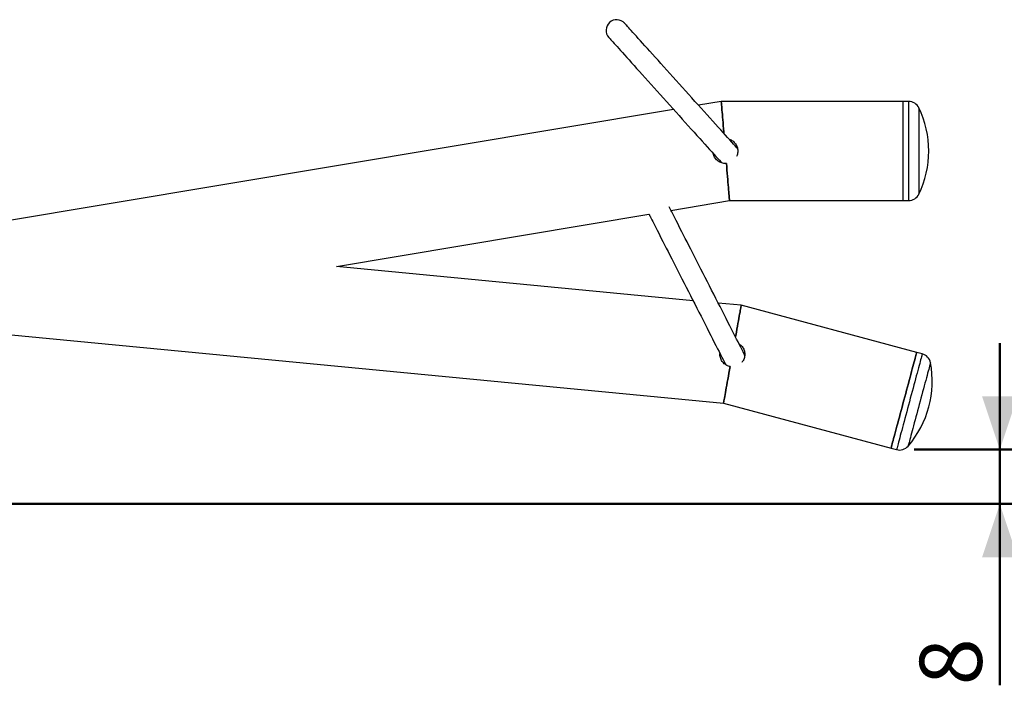
# Model space of a CAD drawing. Units: millimetres. Extents: x 0 to 42, y 0 to 29.8.
# Drawn here: x 16.5 to 22.1, y 7.6 to 11.4 of the extents above; entities that cross this region are included whole.
import ezdxf

# ---------------------------------------------------------------- set-up
doc = ezdxf.new("R2010")
doc.units = ezdxf.units.MM
doc.layers.add('LE_NORM', color=179, linetype='Continuous', lineweight=50)
doc.styles.add('SLDTEXTSTYLE0', font='TXT', dxfattribs={"width": 0.605})
doc.dimstyles.new('SLDDIMSTYLE1', dxfattribs={"dimtxt": 0.35, "dimasz": 0.3, "dimexe": 0, "dimexo": 0.0625, "dimgap": 0.0875, "dimtad": 1, "dimdec": 0, "dimlfac": 25, "dimrnd": 1e-09, "dimzin": 12, "dimdsep": 46, "dimtxsty": 'SLDTEXTSTYLE0', "dimsah": 1, "dimcen": 0.09, "dimadec": 0, "dimazin": 3, "dimtfac": 1, "dimtmove": 0, "dimatfit": 0, "dimfxl": 0, "dimfrac": 2, "dimtolj": 1, "dimtzin": 12, "dimarcsym": 0})

# ---------------------------------------------------------------- blocks, each defined once
blk = doc.blocks.new('_D_2')
at = {"layer": 'LE_NORM'}
for p, q in [((22.0688, 8.9469), (22.0688, 9.5469)), ((21.5862, 8.9469), (22.1678, 8.9469)), ((22.0688, 8.9469), (22.0688, 8.6408)), ((22.0688, 8.6408), (22.0688, 7.6196))]:
    blk.add_line(p, q, dxfattribs=at)
for points in [[(22.0688, 8.9469), (22.1688, 9.2469), (21.9688, 9.2469)], [(22.0688, 8.6408), (21.9688, 8.3408), (22.1688, 8.3408)]]:
    blk.add_solid(points, dxfattribs=at)
at = {"layer": 'LE_NORM', "insert": (21.6176, 7.6196), "char_height": 0.35, "attachment_point": 1, "rotation": 90, "style": 'SLDTEXTSTYLE0'}
blk.add_mtext('8', dxfattribs=at)

msp = doc.modelspace()

# ---------------------------------------------------------------- linework, layer by layer
at = {"color": 7, "linetype": 'Continuous', "lineweight": 25}
for p, q in [((20.5, 10.9082), (20.3717, 10.8867)), ((21.5232, 10.9082), (20.5, 10.9082)), ((21.5552, 10.9082), (21.5232, 10.9082)), ((21.5232, 10.9082), (21.5232, 10.3494)), ((20.2314, 10.8632), (16.2337, 10.1942)), ((20.217, 10.2943), (20.5465, 10.3494)), ((20.5465, 10.3494), (21.5232, 10.3494)), ((21.5232, 10.3494), (21.5552, 10.3494)), ((18.334, 9.9791), (20.093, 10.2735)), ((20.093, 10.2735), (20.094, 10.2714)), ((20.3414, 9.7859), (18.334, 9.9791)), ((20.6125, 9.7598), (20.483, 9.7722)), ((21.6008, 9.4949), (20.6125, 9.7598)), ((16.3547, 9.6084), (20.5127, 9.208)), ((21.6318, 9.4866), (21.6008, 9.4949)), ((20.5127, 9.208), (21.4562, 8.9552)), ((21.4562, 8.9552), (21.4871, 8.9469))]:
    msp.add_line(p, q, dxfattribs=at)
at = {"color": 8, "linetype": 'Continuous', "lineweight": 25}
for p, q in [((21.5552, 10.9082), (21.5552, 10.3494)), ((21.6129, 10.8719), (21.6129, 10.3857))]:
    msp.add_line(p, q, dxfattribs=at)
at = {"color": 7, "linetype": 'Continuous', "lineweight": 25, "flags": 128}
for points in [[(20.5921, 10.642), (20.5872, 10.6475), (20.5785, 10.6571), (20.5691, 10.6676), (20.5588, 10.679), (20.5478, 10.6912), (20.5361, 10.7042), (20.5236, 10.718), (20.5105, 10.7326), (20.4968, 10.7478), (20.4825, 10.7637), (20.4677, 10.7802), (20.4523, 10.7972), (20.4365, 10.8148), (20.4203, 10.8328), (20.4037, 10.8512), (20.3868, 10.87), (20.3696, 10.8891), (20.3522, 10.9084), (20.3346, 10.9279), (20.3169, 10.9476), (20.2991, 10.9674), (20.2813, 10.9871), (20.2636, 11.0069), (20.2459, 11.0265), (20.2283, 11.046), (20.2109, 11.0654), (20.1937, 11.0844), (20.1768, 11.1032), (20.1602, 11.1216), (20.144, 11.1396), (20.1282, 11.1572), (20.1129, 11.1742), (20.0981, 11.1906), (20.0838, 11.2065), (20.0701, 11.2217), (20.057, 11.2363), (20.0446, 11.25), (20.0329, 11.2631), (20.0219, 11.2753), (20.0117, 11.2866), (20.0022, 11.2971), (19.9936, 11.3067), (19.9858, 11.3153), (19.9789, 11.323), (19.9729, 11.3297), (19.9677, 11.3354), (19.9635, 11.3401), (19.9602, 11.3438), (19.9579, 11.3464), (19.9564, 11.348), (19.956, 11.3485)], [(19.8668, 11.2682), (19.8673, 11.2677), (19.8687, 11.2661), (19.871, 11.2635), (19.8743, 11.2598), (19.8786, 11.2551), (19.8837, 11.2494), (19.8897, 11.2427), (19.8966, 11.235), (19.9044, 11.2264), (19.9131, 11.2168), (19.9225, 11.2063), (19.9327, 11.195), (19.9437, 11.1828), (19.9554, 11.1697), (19.9678, 11.156), (19.9809, 11.1414), (19.9946, 11.1262), (20.0089, 11.1104), (20.0237, 11.0939), (20.0391, 11.0769), (20.0549, 11.0593), (20.0711, 11.0413), (20.0876, 11.0229), (20.1045, 11.0041), (20.1217, 10.9851), (20.1391, 10.9657), (20.1567, 10.9462), (20.1744, 10.9266), (20.1922, 10.9068), (20.21, 10.8871), (20.2277, 10.8673), (20.2454, 10.8476), (20.263, 10.8281), (20.2804, 10.8088), (20.2976, 10.7897), (20.3145, 10.7709), (20.3311, 10.7525), (20.3473, 10.7345), (20.3631, 10.7169), (20.3785, 10.6999), (20.3933, 10.6834), (20.4076, 10.6675), (20.4213, 10.6523), (20.4344, 10.6377), (20.4469, 10.6239), (20.4586, 10.6109), (20.4696, 10.5987), (20.4799, 10.5873), (20.4893, 10.5768), (20.498, 10.5672), (20.5029, 10.5617)], [(20.5, 10.9082), (20.5, 10.908), (20.5002, 10.9066), (20.5004, 10.9038), (20.5007, 10.8995), (20.5012, 10.8939), (20.5018, 10.887), (20.5025, 10.8787), (20.5033, 10.8692), (20.5042, 10.8585), (20.5051, 10.8466), (20.5062, 10.8335), (20.5074, 10.8195), (20.5086, 10.8045), (20.51, 10.7885), (20.5114, 10.7718), (20.5128, 10.7544), (20.5143, 10.7363), (20.515, 10.7276)], [(20.515, 10.7276), (20.5143, 10.7363), (20.5128, 10.7544), (20.5114, 10.7718), (20.51, 10.7885), (20.5086, 10.8045), (20.5074, 10.8195), (20.5062, 10.8335), (20.5051, 10.8466), (20.5042, 10.8585), (20.5033, 10.8692), (20.5025, 10.8787), (20.5018, 10.887), (20.5012, 10.8939), (20.5007, 10.8995), (20.5004, 10.9038), (20.5002, 10.9066), (20.5, 10.908), (20.5, 10.9082)], [(20.529, 10.559), (20.5306, 10.5399), (20.5322, 10.5213), (20.5337, 10.5032), (20.5351, 10.4858), (20.5365, 10.469), (20.5378, 10.4531), (20.5391, 10.4381), (20.5403, 10.424), (20.5413, 10.411), (20.5423, 10.3991), (20.5432, 10.3884), (20.544, 10.3788), (20.5447, 10.3706), (20.5453, 10.3636), (20.5457, 10.358), (20.5461, 10.3538), (20.5463, 10.351), (20.5464, 10.3496), (20.5465, 10.3494)], [(20.5465, 10.3494), (20.5464, 10.3496), (20.5463, 10.351), (20.5461, 10.3538), (20.5457, 10.358), (20.5453, 10.3636), (20.5447, 10.3706), (20.544, 10.3788), (20.5432, 10.3884), (20.5423, 10.3991), (20.5413, 10.411), (20.5403, 10.424), (20.5391, 10.4381), (20.5378, 10.4531), (20.5365, 10.469), (20.5351, 10.4858), (20.5337, 10.5032), (20.5322, 10.5213), (20.5306, 10.5399), (20.529, 10.559)], [(20.6325, 9.4788), (20.6292, 9.4853), (20.6233, 9.4969), (20.6169, 9.5095), (20.61, 9.5231), (20.6025, 9.5378), (20.5945, 9.5534), (20.5861, 9.57), (20.5772, 9.5874), (20.5679, 9.6057), (20.5582, 9.6247), (20.5481, 9.6445), (20.5377, 9.6649), (20.527, 9.686), (20.516, 9.7076), (20.5047, 9.7297), (20.4932, 9.7522), (20.4816, 9.7751), (20.4698, 9.7982), (20.4579, 9.8216), (20.4458, 9.8452), (20.4338, 9.8689), (20.4217, 9.8926), (20.4096, 9.9163), (20.3976, 9.9398), (20.3857, 9.9632), (20.3739, 9.9864), (20.3623, 10.0093), (20.3508, 10.0318), (20.3395, 10.0539), (20.3285, 10.0754), (20.3178, 10.0965), (20.3074, 10.1169), (20.2974, 10.1366), (20.2877, 10.1556), (20.2784, 10.1739), (20.2695, 10.1913), (20.2611, 10.2078), (20.2531, 10.2234), (20.2457, 10.2381), (20.2387, 10.2517), (20.2323, 10.2643), (20.2265, 10.2757), (20.2212, 10.2861), (20.2165, 10.2953), (20.2124, 10.3033), (20.2089, 10.3102), (20.2064, 10.3151)], [(20.094, 10.2714), (20.0943, 10.2708), (20.0953, 10.2689), (20.0969, 10.2657), (20.0991, 10.2613), (20.102, 10.2557), (20.1055, 10.2489), (20.1096, 10.2408), (20.1143, 10.2316), (20.1196, 10.2213), (20.1254, 10.2098), (20.1318, 10.1972), (20.1388, 10.1836), (20.1462, 10.169), (20.1542, 10.1534), (20.1626, 10.1368), (20.1715, 10.1194), (20.1808, 10.1012), (20.1904, 10.0821), (20.2005, 10.0624), (20.2109, 10.042), (20.2216, 10.021), (20.2326, 9.9994), (20.2439, 9.9773), (20.2553, 9.9548), (20.267, 9.9319), (20.2788, 9.9088), (20.2907, 9.8854), (20.3027, 9.8618), (20.3148, 9.8381), (20.3269, 9.8144), (20.3389, 9.7907), (20.3509, 9.7672), (20.3629, 9.7438), (20.3747, 9.7206), (20.3863, 9.6977), (20.3978, 9.6752), (20.409, 9.6531), (20.4201, 9.6315), (20.4308, 9.6105), (20.4412, 9.59), (20.4513, 9.5703), (20.461, 9.5512), (20.4703, 9.5329), (20.4792, 9.5155), (20.4876, 9.4989), (20.4956, 9.4833), (20.503, 9.4686), (20.51, 9.455), (20.5164, 9.4424), (20.5223, 9.4309), (20.5256, 9.4243)], [(20.6125, 9.7598), (20.6125, 9.7596), (20.6122, 9.7582), (20.6117, 9.7554), (20.611, 9.7512), (20.61, 9.7457), (20.6087, 9.7388), (20.6073, 9.7307), (20.6056, 9.7213), (20.6036, 9.7107), (20.6015, 9.6989), (20.5992, 9.686), (20.5967, 9.6722), (20.594, 9.6573), (20.5911, 9.6416), (20.5882, 9.6251), (20.585, 9.6079), (20.5818, 9.59), (20.5803, 9.5814)], [(20.5803, 9.5814), (20.5818, 9.59), (20.585, 9.6079), (20.5882, 9.6251), (20.5911, 9.6416), (20.594, 9.6573), (20.5967, 9.6722), (20.5992, 9.686), (20.6015, 9.6989), (20.6036, 9.7107), (20.6056, 9.7213), (20.6073, 9.7307), (20.6087, 9.7388), (20.61, 9.7457), (20.611, 9.7512), (20.6117, 9.7554), (20.6122, 9.7582), (20.6125, 9.7596), (20.6125, 9.7598)], [(21.6008, 9.4949), (21.6007, 9.4942), (21.6001, 9.4922), (21.5992, 9.4888), (21.5979, 9.484), (21.5963, 9.4779), (21.5943, 9.4705), (21.592, 9.4619), (21.5894, 9.4521), (21.5864, 9.4411), (21.5832, 9.429), (21.5797, 9.4159), (21.5759, 9.4018), (21.5719, 9.3868), (21.5676, 9.371), (21.5632, 9.3544), (21.5586, 9.3372), (21.5538, 9.3194), (21.5489, 9.3011), (21.5439, 9.2824), (21.5388, 9.2635), (21.5337, 9.2443), (21.5285, 9.225), (21.5234, 9.2058), (21.5182, 9.1866), (21.5132, 9.1677), (21.5082, 9.149), (21.5033, 9.1307), (21.4985, 9.1129), (21.4939, 9.0957), (21.4894, 9.0791), (21.4852, 9.0633), (21.4812, 9.0483), (21.4774, 9.0342), (21.4739, 9.0211), (21.4706, 9.009), (21.4677, 8.998), (21.4651, 8.9882), (21.4628, 8.9796), (21.4608, 8.9722), (21.4591, 8.9661), (21.4579, 8.9613), (21.457, 8.9579), (21.4564, 8.9559), (21.4562, 8.9552)], [(21.4562, 8.9552), (21.4564, 8.9559), (21.457, 8.9579), (21.4579, 8.9613), (21.4591, 8.9661), (21.4608, 8.9722), (21.4628, 8.9796), (21.4651, 8.9882), (21.4677, 8.998), (21.4706, 9.009), (21.4739, 9.0211), (21.4774, 9.0342), (21.4812, 9.0483), (21.4852, 9.0633), (21.4894, 9.0791), (21.4939, 9.0957), (21.4985, 9.1129), (21.5033, 9.1307), (21.5082, 9.149), (21.5132, 9.1677), (21.5182, 9.1866), (21.5234, 9.2058), (21.5285, 9.225), (21.5337, 9.2443), (21.5388, 9.2635), (21.5439, 9.2824), (21.5489, 9.3011), (21.5538, 9.3194), (21.5586, 9.3372), (21.5632, 9.3544), (21.5676, 9.371), (21.5719, 9.3868), (21.5759, 9.4018), (21.5797, 9.4159), (21.5832, 9.429), (21.5864, 9.4411), (21.5894, 9.4521), (21.592, 9.4619), (21.5943, 9.4705), (21.5963, 9.4779), (21.5979, 9.484), (21.5992, 9.4888), (21.6001, 9.4922), (21.6007, 9.4942), (21.6008, 9.4949)], [(20.5502, 9.415), (20.5468, 9.3961), (20.5434, 9.3777), (20.5402, 9.3599), (20.5371, 9.3426), (20.5341, 9.3261), (20.5313, 9.3104), (20.5286, 9.2956), (20.5261, 9.2817), (20.5237, 9.2688), (20.5216, 9.2571), (20.5197, 9.2465), (20.518, 9.2371), (20.5165, 9.2289), (20.5153, 9.222), (20.5143, 9.2165), (20.5135, 9.2123), (20.513, 9.2096), (20.5128, 9.2082), (20.5127, 9.208)], [(20.5127, 9.208), (20.5128, 9.2082), (20.513, 9.2096), (20.5135, 9.2123), (20.5143, 9.2165), (20.5153, 9.222), (20.5165, 9.2289), (20.518, 9.2371), (20.5197, 9.2465), (20.5216, 9.2571), (20.5237, 9.2688), (20.5261, 9.2817), (20.5286, 9.2956), (20.5313, 9.3104), (20.5341, 9.3261), (20.5371, 9.3426), (20.5402, 9.3599), (20.5434, 9.3777), (20.5468, 9.3961), (20.5502, 9.415)]]:
    msp.add_lwpolyline(points, dxfattribs=at)
at = {"color": 8, "linetype": 'Continuous', "lineweight": 25, "flags": 128}
for points in [[(21.6318, 9.4866), (21.6316, 9.486), (21.631, 9.4839), (21.6301, 9.4805), (21.6288, 9.4757), (21.6272, 9.4696), (21.6252, 9.4623), (21.6229, 9.4536), (21.6203, 9.4438), (21.6173, 9.4328), (21.6141, 9.4207), (21.6106, 9.4076), (21.6068, 9.3935), (21.6028, 9.3785), (21.5985, 9.3627), (21.5941, 9.3461), (21.5895, 9.3289), (21.5847, 9.3111), (21.5798, 9.2928), (21.5748, 9.2741), (21.5697, 9.2552), (21.5646, 9.236), (21.5594, 9.2168), (21.5543, 9.1975), (21.5492, 9.1784), (21.5441, 9.1594), (21.5391, 9.1407), (21.5342, 9.1225), (21.5294, 9.1047), (21.5248, 9.0874), (21.5203, 9.0709), (21.5161, 9.055), (21.5121, 9.04), (21.5083, 9.0259), (21.5048, 9.0128), (21.5016, 9.0007), (21.4986, 8.9897), (21.496, 8.9799), (21.4937, 8.9713), (21.4917, 8.9639), (21.4901, 8.9578), (21.4888, 8.9531), (21.4879, 8.9496), (21.4873, 8.9476), (21.4871, 8.9469), (21.4871, 8.9469)], [(21.6781, 9.4367), (21.678, 9.4365), (21.6777, 9.4351), (21.6769, 9.4324), (21.6758, 9.4283), (21.6744, 9.4229), (21.6726, 9.4161), (21.6704, 9.4082), (21.668, 9.399), (21.6652, 9.3886), (21.6621, 9.3772), (21.6588, 9.3647), (21.6552, 9.3513), (21.6514, 9.337), (21.6473, 9.3219), (21.6431, 9.306), (21.6387, 9.2896), (21.6341, 9.2727), (21.6295, 9.2554), (21.6248, 9.2377), (21.62, 9.2198), (21.6152, 9.2018), (21.6103, 9.1839), (21.6056, 9.166), (21.6008, 9.1483), (21.5962, 9.131), (21.5916, 9.114), (21.5872, 9.0976), (21.583, 9.0818), (21.579, 9.0667), (21.5751, 9.0524), (21.5715, 9.039), (21.5682, 9.0265), (21.5651, 9.0151), (21.5623, 9.0047), (21.5599, 8.9955), (21.5577, 8.9875), (21.5559, 8.9808), (21.5545, 8.9754), (21.5534, 8.9713), (21.5526, 8.9685), (21.5523, 8.9672), (21.5522, 8.967)]]:
    msp.add_lwpolyline(points, dxfattribs=at)
at = {"color": 7, "linetype": 'Continuous', "lineweight": 25}
for centre, radius, start, end in [((19.9114, 11.3083), 0.06, 42, 222), ((21.5552, 10.8442), 0.064, 25.6784, 90), ((21.1072, 10.6288), 0.5611, 334.3216, 25.6784), ((21.5552, 10.4134), 0.064, 270, 334.3216), ((21.6152, 9.4248), 0.064, 10.6784, 75), ((21.1267, 9.3327), 0.5611, 319.3216, 10.6784), ((21.5037, 9.0087), 0.064, 255, 319.3216)]:
    msp.add_arc(centre, radius, start, end, dxfattribs=at)
for points, knots in [([(20.544, 10.6954), (20.546, 10.6948), (20.5515, 10.6932), (20.5602, 10.6886), (20.5695, 10.6818), (20.5777, 10.6733), (20.5844, 10.6636), (20.5894, 10.6527), (20.5925, 10.6409), (20.5936, 10.629), (20.5925, 10.6172), (20.5901, 10.6068), (20.5872, 10.6008), (20.586, 10.5982)], [0, 0, 0, 0, 0.050206, 0.14482, 0.241527, 0.338234, 0.437206, 0.536167, 0.636605, 0.737034, 0.83292, 0.928815, 1, 1, 1, 1]), ([(20.529, 10.559), (20.526, 10.5589), (20.5192, 10.5586), (20.5086, 10.56), (20.4976, 10.5633), (20.4872, 10.5684), (20.4777, 10.5752), (20.4693, 10.5836), (20.4625, 10.5933), (20.4573, 10.604), (20.4555, 10.6116), (20.4546, 10.6154)], [0, 0, 0, 0, 0.0878985, 0.1993309, 0.3107797, 0.4245722, 0.5383636, 0.6549244, 0.7714725, 0.8869729, 1, 1, 1, 1]), ([(20.5999, 9.5428), (20.6017, 9.5418), (20.6066, 9.5387), (20.6137, 9.5321), (20.621, 9.5231), (20.6267, 9.5128), (20.6307, 9.5016), (20.6327, 9.4898), (20.6327, 9.4777), (20.6306, 9.4658), (20.6266, 9.4547), (20.6215, 9.4453), (20.6172, 9.4402), (20.6153, 9.4381)], [0, 0, 0, 0, 0.0502093, 0.144824, 0.2415271, 0.3382361, 0.437207, 0.5361657, 0.636605, 0.7370339, 0.8329208, 0.9288155, 1, 1, 1, 1]), ([(20.5502, 9.415), (20.5472, 9.4156), (20.5406, 9.4171), (20.5307, 9.4212), (20.5209, 9.4272), (20.5122, 9.4349), (20.5048, 9.4439), (20.4989, 9.4542), (20.4948, 9.4654), (20.4925, 9.477), (20.4927, 9.4848), (20.4928, 9.4887)], [0, 0, 0, 0, 0.087896, 0.199333, 0.310778, 0.424571, 0.538364, 0.654925, 0.771473, 0.886973, 1, 1, 1, 1])]:
    msp.add_open_spline(points, degree=3, knots=knots, dxfattribs=at)
at = {"layer": 'LE_NORM'}
msp.add_line((11.3425, 8.6408), (25.0192, 8.6408), dxfattribs=at)

# ---------------------------------------------------------------- dimensions: what is measured, and where the dimension line sits
dim = msp.add_linear_dim(base=(22.0688, 8.6408), p1=(21.4871, 8.9469), p2=(25.0192, 8.6408), angle=90, dimstyle='SLDDIMSTYLE1', dxfattribs=at)
dim.commit()
dim.dimension.update_dxf_attribs({"geometry": '_D_2', "text_midpoint": (22.0688, 7.7292), "dimtype": 160})

doc.saveas('drawing.dxf')
